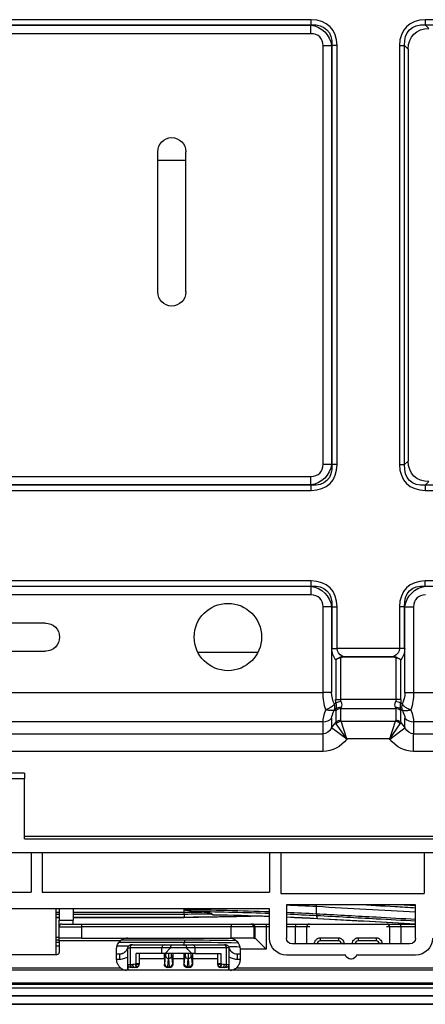
# Model space of a CAD drawing. Units: millimetres. Extents: x 0 to 4075, y 0 to 2906.
# Drawn here: x 1226 to 1299, y 2107 to 2282 of the extents above; entities that cross this region are included whole.
import ezdxf

# ---------------------------------------------------------------- set-up
doc = ezdxf.new("R2010")
doc.units = ezdxf.units.MM
doc.layers.add('LG-Product', color=3, linetype='Continuous')

msp = doc.modelspace()

# ---------------------------------------------------------------- linework, layer by layer
at = {"layer": 'LG-Product', "color": 3, "linetype": 'Continuous'}
for p, q in [((1278.26, 2282.33), (838.57, 2282.33)), ((838.57, 2281.41), (1278.26, 2281.41)), ((838.62, 2281.36), (1278.21, 2281.36)), ((1278.26, 2281.41), (1278.21, 2281.36)), ((1278.21, 2279.83), (1278.21, 2281.36)), ((1278.26, 2281.41), (1278.26, 2282.33)), ((1375.56, 2282.33), (1298.57, 2282.33)), ((1298.57, 2282.33), (1298.57, 2281.41)), ((1299.22, 2280.76), (1298.57, 2281.41)), ((1298.57, 2281.41), (1375.56, 2281.41)), ((1278.21, 2279.83), (838.62, 2279.83)), ((1280.36, 2203.09), (1280.36, 2277.69)), ((1281.89, 2277.69), (1280.36, 2277.69)), ((1281.89, 2277.69), (1281.93, 2277.73)), ((1281.89, 2277.69), (1281.89, 2203.09)), ((1281.93, 2277.73), (1281.93, 2203.05)), ((1282.85, 2277.73), (1281.93, 2277.73)), ((1282.85, 2203.05), (1282.85, 2277.73)), ((1293.98, 2277.73), (1293.98, 2203.05)), ((1293.98, 2277.73), (1294.89, 2277.73)), ((1294.89, 2277.73), (1295.54, 2277.09)), ((1294.89, 2203.05), (1294.89, 2277.73)), ((1295.54, 2277.09), (1295.54, 2203.69)), ((1250.91, 2233.81), (1250.91, 2258.81)), ((1255.91, 2233.81), (1255.91, 2258.81)), ((1255.92, 2257.24), (1250.92, 2257.24)), ((1295.54, 2203.69), (1294.89, 2203.05)), ((1281.89, 2203.09), (1280.36, 2203.09)), ((1281.93, 2203.05), (1281.89, 2203.09)), ((1282.85, 2203.05), (1281.93, 2203.05)), ((1293.98, 2203.05), (1294.89, 2203.05)), ((838.62, 2200.95), (1278.21, 2200.95)), ((1278.21, 2199.42), (1278.21, 2200.95)), ((1278.26, 2199.37), (838.57, 2199.37)), ((838.57, 2198.45), (1278.26, 2198.45)), ((1278.21, 2199.42), (838.62, 2199.42)), ((1278.21, 2199.42), (1278.26, 2199.37)), ((1278.26, 2198.45), (1278.26, 2199.37)), ((1298.57, 2199.37), (1299.22, 2200.02)), ((1375.56, 2199.37), (1298.57, 2199.37)), ((1298.57, 2199.37), (1298.57, 2198.45)), ((1298.57, 2198.45), (1375.56, 2198.45)), ((1278.26, 2182.33), (1144.37, 2182.33)), ((1144.37, 2181.41), (1278.26, 2181.41)), ((1144.42, 2181.36), (1278.21, 2181.36)), ((1278.26, 2181.41), (1278.21, 2181.36)), ((1278.21, 2181.36), (1278.21, 2179.83)), ((1278.26, 2181.41), (1278.26, 2182.33)), ((1375.56, 2182.33), (1298.57, 2182.33)), ((1298.57, 2181.41), (1298.57, 2182.33)), ((1298.62, 2181.36), (1298.57, 2181.41)), ((1298.57, 2181.41), (1375.56, 2181.41)), ((1278.21, 2179.83), (1144.42, 2179.83)), ((1280.36, 2162.42), (1280.36, 2177.69)), ((1281.89, 2177.69), (1280.36, 2177.69)), ((1281.89, 2177.69), (1281.93, 2177.73)), ((1281.89, 2177.69), (1281.89, 2162.42)), ((1281.93, 2177.73), (1281.93, 2170.31)), ((1281.93, 2177.73), (1282.85, 2177.73)), ((1282.85, 2170.31), (1282.85, 2177.73)), ((1293.98, 2177.73), (1293.98, 2170.31)), ((1294.89, 2177.73), (1293.98, 2177.73)), ((1294.89, 2177.73), (1294.94, 2177.69)), ((1294.89, 2170.31), (1294.89, 2177.73)), ((1294.94, 2162.42), (1294.94, 2177.69)), ((1294.94, 2177.69), (1296.47, 2177.69)), ((1296.47, 2177.69), (1296.47, 2162.42)), ((1230.92, 2174.81), (1215.92, 2174.81)), ((1281.93, 2170.31), (1282.85, 2170.31)), ((1293.98, 2170.31), (1282.85, 2170.31)), ((1294.89, 2170.31), (1293.98, 2170.31)), ((1215.92, 2169.81), (1230.92, 2169.81)), ((1258.03, 2169.65), (1268.78, 2169.65)), ((1283.48, 2168.78), (1283.53, 2168.65)), ((1283.53, 2161.18), (1283.53, 2168.65)), ((1283.86, 2168.87), (1292.97, 2168.87)), ((1283.86, 2168.87), (1283.86, 2168.71)), ((1292.97, 2168.71), (1283.86, 2168.71)), ((1292.97, 2168.87), (1292.97, 2168.71)), ((1293.35, 2168.78), (1293.3, 2168.65)), ((1293.3, 2168.65), (1293.3, 2161.18)), ((1282.61, 2168.27), (1282.61, 2161.18)), ((1294.22, 2161.18), (1294.22, 2168.27)), ((1142.27, 2162.42), (1280.36, 2162.42)), ((1281.89, 2162.42), (1280.36, 2162.42)), ((1294.94, 2162.42), (1296.47, 2162.42)), ((1296.47, 2162.42), (1377.66, 2162.42)), ((1282.66, 2160.56), (1282.39, 2160.36)), ((1282.61, 2161.18), (1283.53, 2161.18)), ((1293.3, 2161.18), (1283.53, 2161.18)), ((1294.22, 2161.18), (1293.3, 2161.18)), ((1294.44, 2160.36), (1294.17, 2160.56)), ((1282.39, 2159.33), (1282.66, 2159.52)), ((1282.61, 2159.19), (1282.61, 2157.11)), ((1283.53, 2157.49), (1283.53, 2159.57)), ((1283.53, 2159.57), (1293.3, 2159.57)), ((1293.3, 2159.57), (1293.3, 2157.49)), ((1294.17, 2159.52), (1294.44, 2159.33)), ((1294.22, 2157.11), (1294.22, 2159.19)), ((1280.36, 2157.23), (1142.27, 2157.23)), ((1280.36, 2155.07), (1280.36, 2157.23)), ((1281.89, 2157.87), (1281.89, 2156.15)), ((1281.89, 2156.15), (1282.61, 2157.11)), ((1284.6, 2154.18), (1282.71, 2156.88)), ((1283.57, 2157.31), (1293.26, 2157.31)), ((1284.6, 2154.18), (1283.57, 2157.31)), ((1292.23, 2154.18), (1293.26, 2157.31)), ((1292.23, 2154.18), (1294.12, 2156.88)), ((1294.22, 2157.11), (1294.94, 2156.15)), ((1294.94, 2156.15), (1294.94, 2157.87)), ((1296.47, 2157.23), (1296.47, 2155.07)), ((1377.66, 2157.23), (1296.47, 2157.23)), ((1142.27, 2155.07), (1280.36, 2155.07)), ((1280.36, 2151.94), (1280.36, 2155.07)), ((1284.57, 2154.14), (1281.89, 2156.15)), ((1292.26, 2154.14), (1294.94, 2156.15)), ((1296.47, 2155.07), (1377.66, 2155.07)), ((1296.47, 2151.94), (1296.47, 2155.07)), ((1284.6, 2154.18), (1284.57, 2154.14)), ((1292.23, 2154.18), (1284.6, 2154.18)), ((1292.26, 2154.14), (1292.23, 2154.18)), ((1280.36, 2151.94), (1142.27, 2151.94)), ((1377.66, 2151.94), (1296.47, 2151.94)), ((1227.18, 2148.04), (1207.18, 2148.04)), ((1227.18, 2148.04), (1227.18, 2147.04)), ((1227.18, 2147.04), (1207.18, 2147.04)), ((1227.18, 2136.37), (1227.18, 2147.04)), ((1227.17, 2136.87), (1321.01, 2136.87)), ((1227.18, 2136.37), (1321.01, 2136.37)), ((590.74, 2133.91), (1429.56, 2133.91)), ((1228.34, 2133.87), (1203.34, 2133.87)), ((1228.34, 2133.87), (1228.34, 2126.89)), ((1230.34, 2133.87), (1230.34, 2126.89)), ((1270.84, 2133.87), (1230.34, 2133.87)), ((1270.84, 2133.87), (1270.84, 2126.89)), ((1298.34, 2133.87), (1272.84, 2133.87)), ((1272.84, 2133.87), (1272.84, 2126.62)), ((1298.34, 2133.87), (1298.34, 2126.62)), ((1203.34, 2126.89), (1228.34, 2126.89)), ((1230.34, 2126.89), (1270.84, 2126.89)), ((1272.84, 2126.62), (1298.34, 2126.62)), ((1270.84, 2123.89), (1086.01, 2123.89)), ((1232.84, 2123.27), (1233.34, 2123.27)), ((1235.84, 2123.27), (1255.65, 2123.27)), ((1270.84, 2118.64), (1270.84, 2123.89)), ((1273.84, 2124.62), (1273.84, 2118.66)), ((1296.84, 2124.62), (1273.84, 2124.62)), ((1279.19, 2124.34), (1279.2, 2124.62)), ((1296.84, 2118.66), (1296.84, 2124.62)), ((1233.34, 2122.9), (1232.84, 2122.9)), ((1232.84, 2122.43), (1233.34, 2122.43)), ((1232.84, 2122.34), (1233.34, 2122.34)), ((1233.34, 2121.89), (1235.84, 2121.89)), ((1233.34, 2120.69), (1233.34, 2121.89)), ((1233.84, 2121.19), (1237.34, 2121.19)), ((1255.65, 2122.9), (1235.84, 2122.9)), ((1235.84, 2122.43), (1255.64, 2122.43)), ((1235.84, 2122.34), (1255.64, 2122.34)), ((1235.84, 2121.19), (1235.84, 2121.89)), ((1237.34, 2121.19), (1264.02, 2121.19)), ((1237.34, 2121.19), (1237.34, 2120.69)), ((1264.02, 2121.19), (1264.02, 2120.69)), ((1264.02, 2121.19), (1267.52, 2121.19)), ((1267.52, 2121.19), (1267.74, 2121.19)), ((1267.74, 2121.19), (1270.24, 2121.19)), ((1270.24, 2121.19), (1270.84, 2121.19)), ((1270.24, 2121.19), (1270.24, 2120.69)), ((1273.84, 2121.19), (1275.45, 2121.19)), ((1275.45, 2121.19), (1275.45, 2120.69)), ((1275.45, 2121.19), (1277.94, 2121.19)), ((1277.94, 2121.19), (1278.5, 2121.19)), ((1278.5, 2121.19), (1291.19, 2121.19)), ((1291.19, 2121.19), (1291.74, 2121.19)), ((1291.74, 2121.19), (1294.24, 2121.19)), ((1294.24, 2121.19), (1296.84, 2121.19)), ((1294.24, 2120.69), (1294.24, 2121.19)), ((1233.34, 2118.69), (1233.34, 2120.69)), ((1233.34, 2120.69), (1237.34, 2120.69)), ((1237.34, 2120.69), (1237.34, 2118.69)), ((1264.02, 2120.69), (1237.34, 2120.69)), ((1264.02, 2118.69), (1264.02, 2120.69)), ((1268.02, 2120.69), (1264.02, 2120.69)), ((1268.24, 2120.69), (1268.02, 2120.69)), ((1268.02, 2120.69), (1268.02, 2118.69)), ((1268.24, 2118.68), (1268.24, 2120.69)), ((1270.24, 2120.69), (1268.24, 2120.69)), ((1270.84, 2120.69), (1270.24, 2120.69)), ((1270.24, 2120.69), (1270.24, 2116.69)), ((1275.45, 2120.69), (1273.84, 2120.69)), ((1275.45, 2117.66), (1275.45, 2120.69)), ((1277.44, 2120.69), (1275.45, 2120.69)), ((1277.44, 2120.69), (1277.44, 2117.66)), ((1278, 2120.69), (1277.44, 2120.69)), ((1292.24, 2120.69), (1291.69, 2120.69)), ((1292.24, 2117.66), (1292.24, 2120.69)), ((1294.24, 2120.69), (1292.24, 2120.69)), ((1296.84, 2120.69), (1294.24, 2120.69)), ((1294.24, 2120.69), (1294.24, 2117.66)), ((1233.34, 2118.79), (1232.84, 2118.79)), ((1233.34, 2118.78), (1232.84, 2118.78)), ((1232.84, 2118.38), (1233.34, 2118.38)), ((1233.34, 2117.92), (1232.84, 2117.92)), ((1233.34, 2118.19), (1233.34, 2118.69)), ((1237.34, 2118.69), (1233.34, 2118.69)), ((1244.27, 2118.19), (1233.34, 2118.19)), ((1233.34, 2118.19), (1233.34, 2116.2)), ((1237.34, 2118.69), (1264.02, 2118.69)), ((1255.65, 2117.92), (1244.02, 2117.92)), ((1244.54, 2118.38), (1255.67, 2118.38)), ((1268.02, 2118.69), (1264.02, 2118.69)), ((1268.02, 2118.69), (1268.24, 2118.69)), ((1268.24, 2118.68), (1270.24, 2116.69)), ((1278.84, 2117.69), (1278.84, 2117.66)), ((1278.84, 2117.69), (1279.34, 2117.69)), ((1279.34, 2117.69), (1279.34, 2117.66)), ((1283.09, 2118.69), (1279.84, 2118.69)), ((1279.84, 2118.69), (1279.84, 2118.19)), ((1283.09, 2118.19), (1279.84, 2118.19)), ((1283.09, 2118.69), (1283.09, 2118.19)), ((1283.59, 2117.66), (1283.59, 2117.69)), ((1284.09, 2117.69), (1283.59, 2117.69)), ((1284.09, 2117.66), (1284.09, 2117.69)), ((1285.59, 2117.69), (1285.59, 2117.66)), ((1285.59, 2117.69), (1286.09, 2117.69)), ((1286.09, 2117.69), (1286.09, 2117.66)), ((1289.84, 2118.69), (1286.59, 2118.69)), ((1286.59, 2118.69), (1286.59, 2118.19)), ((1289.84, 2118.19), (1286.59, 2118.19)), ((1289.84, 2118.69), (1289.84, 2118.19)), ((1290.34, 2117.66), (1290.34, 2117.69)), ((1290.84, 2117.69), (1290.34, 2117.69)), ((1290.84, 2117.66), (1290.84, 2117.69)), ((1232.84, 2117.28), (1233.34, 2117.28)), ((1243.59, 2114.9), (1243.59, 2116.69)), ((1243.68, 2117.28), (1245.72, 2117.28)), ((1245.59, 2112.94), (1245.59, 2116.96)), ((1245.59, 2116.96), (1246, 2116.96)), ((1251.66, 2116.96), (1246, 2116.96)), ((1246, 2116.96), (1246, 2113.96)), ((1246.4, 2117.46), (1246.09, 2117.46)), ((1246.4, 2117.46), (1252.06, 2117.46)), ((1247.05, 2114.14), (1247.05, 2115.96)), ((1251.66, 2115.96), (1247.05, 2115.96)), ((1247.59, 2115.96), (1247.59, 2114.14)), ((1251.66, 2115.96), (1251.66, 2116.96)), ((1253.21, 2116.96), (1251.66, 2116.96)), ((1252.22, 2115.96), (1251.66, 2115.96)), ((1252.06, 2117.46), (1253.22, 2117.46)), ((1252.22, 2115.96), (1253.21, 2116.95)), ((1252.82, 2115.96), (1252.22, 2115.96)), ((1256.32, 2115.96), (1252.86, 2115.96)), ((1255.98, 2116.95), (1253.21, 2116.95)), ((1253.22, 2117.46), (1255.97, 2117.46)), ((1255.97, 2117.46), (1257.13, 2117.46)), ((1257.53, 2116.96), (1255.97, 2116.96)), ((1255.98, 2116.95), (1256.97, 2115.96)), ((1256.97, 2115.96), (1256.36, 2115.96)), ((1257.53, 2115.96), (1256.97, 2115.96)), ((1257.13, 2117.46), (1262.79, 2117.46)), ((1263.19, 2116.96), (1257.53, 2116.96)), ((1257.53, 2116.96), (1257.53, 2115.96)), ((1257.53, 2115.96), (1262.13, 2115.96)), ((1261.59, 2114.14), (1261.59, 2115.96)), ((1262.13, 2115.96), (1262.13, 2114.14)), ((1263.09, 2117.46), (1262.79, 2117.46)), ((1263.19, 2113.96), (1263.19, 2116.96)), ((1263.59, 2116.96), (1263.19, 2116.96)), ((1263.59, 2116.96), (1263.59, 2112.94)), ((1265.59, 2116.69), (1265.59, 2114.9)), ((1270.24, 2116.69), (1265.59, 2116.69)), ((1295.84, 2117.66), (1274.84, 2117.66)), ((1232.84, 2115.7), (1223.84, 2115.7)), ((1243.59, 2115.88), (1244.14, 2115.88)), ((1243.59, 2115.86), (1244.14, 2115.86)), ((1244.14, 2114.88), (1243.6, 2114.88)), ((1244.14, 2114.88), (1244.14, 2115.86)), ((1252.09, 2114.96), (1247.59, 2114.96)), ((1252.09, 2114.96), (1252.09, 2113.96)), ((1252.15, 2114.04), (1252.3, 2115.55)), ((1252.8, 2115.06), (1252.65, 2113.56)), ((1252.89, 2115.06), (1252.8, 2115.06)), ((1253.03, 2113.56), (1252.89, 2115.06)), ((1253.39, 2115.55), (1253.53, 2114.04)), ((1253.59, 2114.96), (1253.59, 2113.96)), ((1255.59, 2114.96), (1253.59, 2114.96)), ((1255.59, 2114.96), (1255.59, 2113.96)), ((1255.65, 2114.04), (1255.8, 2115.55)), ((1256.3, 2115.06), (1256.15, 2113.56)), ((1256.39, 2115.06), (1256.3, 2115.06)), ((1256.53, 2113.56), (1256.39, 2115.06)), ((1256.89, 2115.55), (1257.03, 2114.04)), ((1257.09, 2114.96), (1257.09, 2113.96)), ((1261.59, 2114.96), (1257.09, 2114.96)), ((1265.04, 2115.88), (1265.59, 2115.88)), ((1265.05, 2115.86), (1265.59, 2115.86)), ((1265.05, 2115.86), (1265.05, 2114.88)), ((1265.59, 2114.88), (1265.05, 2114.88)), ((1284.34, 2115.64), (1273.84, 2115.64)), ((1285.3, 2114.94), (1285.39, 2114.94)), ((1296.84, 2115.64), (1286.34, 2115.64)), ((1544.84, 2112.94), (596.84, 2112.94)), ((1185.32, 2113.4), (1244.27, 2113.4)), ((1245.59, 2113.96), (1245.59, 2112.94)), ((1245.59, 2113.96), (1246, 2113.96)), ((1246, 2113.96), (1246.39, 2113.96)), ((1246.4, 2113.46), (1246.09, 2113.46)), ((1246.79, 2113.46), (1246.4, 2113.46)), ((1247.09, 2113.46), (1246.79, 2113.46)), ((1246.88, 2114.04), (1247.05, 2114.1)), ((1247.05, 2114.14), (1247.59, 2114.14)), ((1247.09, 2113.46), (1247.09, 2113.5)), ((1247.59, 2114.14), (1247.59, 2114.04)), ((1247.59, 2114.04), (1247.59, 2113.96)), ((1252.09, 2113.96), (1252.14, 2113.96)), ((1252.64, 2113.46), (1252.59, 2113.46)), ((1253.05, 2113.46), (1252.64, 2113.46)), ((1252.65, 2113.56), (1253.03, 2113.56)), ((1253.09, 2113.46), (1253.05, 2113.46)), ((1253.55, 2113.96), (1253.59, 2113.96)), ((1255.59, 2113.96), (1255.64, 2113.96)), ((1256.14, 2113.46), (1256.09, 2113.46)), ((1256.55, 2113.46), (1256.14, 2113.46)), ((1256.15, 2113.56), (1256.53, 2113.56)), ((1256.59, 2113.46), (1256.55, 2113.46)), ((1257.05, 2113.96), (1257.09, 2113.96)), ((1261.59, 2114.04), (1261.59, 2114.14)), ((1261.59, 2114.14), (1262.13, 2114.14)), ((1261.59, 2113.96), (1261.59, 2114.04)), ((1262.09, 2113.5), (1262.09, 2113.46)), ((1262.4, 2113.46), (1262.09, 2113.46)), ((1262.14, 2114.1), (1262.31, 2114.04)), ((1262.79, 2113.46), (1262.4, 2113.46)), ((1262.79, 2113.96), (1263.19, 2113.96)), ((1263.09, 2113.46), (1262.79, 2113.46)), ((1263.19, 2113.96), (1263.59, 2113.96)), ((1263.59, 2112.94), (1263.59, 2113.96)), ((1264.92, 2113.4), (1314.59, 2113.4)), ((596.84, 2110.72), (1544.84, 2110.72)), ((618.84, 2109.84), (1513.34, 2109.84)), ((1513.34, 2110.43), (628.34, 2110.43)), ((1513.34, 2108.42), (618.84, 2108.42)), ((636.24, 2108.39), (1505.45, 2108.39)), ((1505.46, 2106.88), (636.23, 2106.88)), ((636.24, 2106.99), (1505.45, 2106.99)), ((636.74, 2106.88), (1504.95, 2106.88))]:
    msp.add_line(p, q, dxfattribs=at)
msp.add_circle((1263.41, 2172.33), 6, dxfattribs=at)
at = {"layer": 'LG-Product', "color": 3, "linetype": 'Continuous', "extrusion": (0, 0, -1)}
for centre, radius, start, end in [((-1253.41, 2258.81), 2.5, 0, 180), ((-1253.41, 2233.81), 2.5, 180, 0), ((-1230.92, 2172.31), 2.5, 90, 270), ((-1245.59, 2116.69), 2, 0, 48.5904), ((-1263.59, 2116.69), 2, 90, 180), ((-1273.84, 2118.64), 3, 270, 0), ((-1274.84, 2118.66), 1, 270, 0), ((-1279.84, 2117.69), 1, 0, 49.3912), ((-1283.09, 2117.69), 1, 130.6088, 180), ((-1286.59, 2117.69), 1, 0, 49.3912), ((-1289.84, 2117.69), 1, 130.6088, 180), ((-1295.84, 2118.66), 1, 180, 270), ((-1296.84, 2118.64), 3, 180, 270), ((-1246.09, 2116.96), 0.5, 0, 90), ((-1263.09, 2116.96), 0.5, 90, 180), ((-1285.3, 2115.94), 1, 270, 342.5424), ((-1285.39, 2115.94), 1, 197.4576, 270)]:
    msp.add_arc(centre, radius, start, end, dxfattribs=at)
at = {"layer": 'LG-Product', "color": 3, "linetype": 'Continuous'}
for centre, start, end in [((1233.84, 2120.69), 90, 180), ((1279.84, 2117.69), 90, 180), ((1283.09, 2117.69), 0, 90), ((1286.59, 2117.69), 90, 180), ((1289.84, 2117.69), 0, 90), ((1247.09, 2113.96), 270, 0), ((1262.09, 2113.96), 180, 270)]:
    msp.add_arc(centre, 0.5, start, end, dxfattribs=at)
at = {"layer": 'LG-Product', "color": 3, "linetype": 'Continuous', "extrusion": (0, 0, -1)}
for centre, major_axis, ratio, start_param, end_param in [((1276.7, 2276.18), (-3.98, -3.98), 0.851982, 2.569164, 3.714021), ((1275.02, 2274.5), (-6.04, -6.04), 0.562212, 2.569164, 3.714021), ((1301.81, 2274.5), (6.04, -6.04), 0.562212, 2.569164, 3.714021), ((1301.81, 2274.5), (-5.27, 5.27), 0.6444, 5.710757, 6.855614), ((1301.81, 2206.28), (-5.27, -5.27), 0.6444, 5.710757, 6.855614), ((1276.7, 2204.61), (3.98, -3.98), 0.851982, 5.710757, 6.855614), ((1275.02, 2206.28), (6.04, -6.04), 0.562212, 5.710757, 6.855614), ((1301.81, 2206.28), (-6.04, -6.04), 0.562212, 5.710757, 6.855614), ((1276.7, 2176.18), (-3.98, -3.98), 0.851982, 2.569164, 3.714021), ((1275.02, 2174.5), (-6.04, -6.04), 0.562212, 2.569164, 3.714021), ((1301.81, 2174.5), (6.04, -6.04), 0.562212, 2.569164, 3.714021), ((1300.13, 2176.18), (3.98, -3.98), 0.851982, 2.569164, 3.714021), ((1284.45, 2170.31), (0, -3), 0.8391, 0.823212, 1.570796), ((1285.37, 2170.31), (2.52, 0), 0.715052, 2.214297, 3.141593), ((1291.46, 2170.31), (2.52, 0), 0.715052, 0, 0.927295), ((1292.38, 2170.31), (0, -3), 0.8391, 4.712389, 5.459973), ((1283.54, 2162.42), (0, -5.8), 0.549755, 1.017222, 1.570796), ((1285.08, 2162.42), (0, -3.8), 0.8391, 0.999435, 1.570796), ((1291.75, 2162.42), (0, -3.8), 0.8391, 4.712389, 5.28375), ((1293.29, 2162.42), (0, -5.8), 0.549755, 4.712389, 5.265963), ((1285.12, 2161.18), (0, -3), 0.8391, 1.361942, 1.570796), ((1282.13, 2161.18), (0.37, -1.95), 0.220605, 5.078588, 5.768028), ((1286.04, 2161.18), (2.52, 0), 0.715052, 2.932739, 3.141593), ((1282.13, 2161.18), (1.25, -1.67), 0.545472, 5.309346, 5.998786), ((1294.7, 2161.18), (-1.25, -1.67), 0.545472, 0.284399, 0.973839), ((1290.79, 2161.18), (2.52, 0), 0.715052, 0, 0.208854), ((1294.7, 2161.18), (-0.37, -1.95), 0.220605, 0.515157, 1.204598), ((1291.71, 2161.18), (0, -3), 0.8391, 4.712389, 4.921243), ((1283.54, 2162.42), (-2.98, -5.77), 0.196054, 0.362707, 0.916281), ((1285.08, 2161.27), (-3.07, -3.73), 0.232069, 0.275127, 0.846489), ((1285.12, 2161.87), (-2.42, -2.95), 0.232069, 0.275127, 0.483981), ((1286.04, 2161.18), (-2.49, -1.71), 0.222024, 0.151676, 0.36053), ((1290.79, 2161.18), (2.49, -1.71), 0.222024, 5.922655, 6.131509), ((1291.71, 2161.87), (2.42, -2.95), 0.232069, 5.799204, 6.008058), ((1291.75, 2161.27), (3.07, -3.73), 0.232069, 5.436697, 6.008058), ((1293.29, 2162.42), (2.98, -5.77), 0.196054, 5.366904, 5.920479), ((1286.53, 2156.75), (3.93, -0.5), 0.320905, 2.858267, 3.030337), ((1286.53, 2157.82), (-3, -0.38), 0.361798, 6.157015, 6.329085), ((1290.3, 2157.82), (3, -0.38), 0.361798, 6.237285, 6.409356), ((1290.3, 2156.75), (-3.93, -0.5), 0.320905, 3.252848, 3.424918), ((1280.36, 2158.09), (0, -3.02), 0.662539, 5.410521, 6.283185), ((1296.47, 2158.09), (0, -3.02), 0.662539, 0, 0.872665), ((1280.36, 2158.09), (0, 6.15), 0.894427, 2.268928, 3.141593), ((1296.47, 2158.09), (0, -6.15), 0.894427, 0, 0.872665), ((1268.24, 2116.69), (0, -2), 0.052408, 3.141593, 3.193953), ((1252.12, 2114.96), (0, -1), 0.026186, 1.570796, 3.141593), ((1252.29, 2116.99), (0, -1.5), 0.026186, 5.475313, 6.022583), ((1252.79, 2116.99), (0, -2), 0.019639, 5.257226, 6.022583), ((1252.9, 2116.99), (0, -2), 0.019639, 0.260602, 1.02596), ((1253.4, 2116.99), (0, -1.5), 0.026186, 0.260602, 0.807873), ((1253.57, 2114.96), (0, -1), 0.026186, 3.141593, 4.712389), ((1255.62, 2114.96), (0, -1), 0.026186, 1.570796, 3.141593), ((1255.79, 2116.99), (0, -1.5), 0.026186, 5.475313, 6.022583), ((1256.29, 2116.99), (0, -2), 0.019639, 5.257226, 6.022583), ((1256.4, 2116.99), (0, -2), 0.019639, 0.260602, 1.02596), ((1256.9, 2116.99), (0, -1.5), 0.026186, 0.260602, 0.807873), ((1257.07, 2114.96), (0, -1), 0.026186, 3.141593, 4.712389), ((1246.39, 2116.46), (0, -2.5), 0.753554, 6.022583, 6.283185), ((1246.79, 2116.46), (0, -3), 0.627962, 6.122081, 6.283185), ((1246.85, 2114.07), (-0.147, -0.193), 0.706248, 3.890116, 4.04581), ((1247.09, 2113.98), (0.017, -0.524), 0.074646, 0.932801, 1.816705), ((1247.09, 2113.98), (-0.397, -0.419), 0.724292, 3.949733, 4.833637), ((1247.09, 2114.07), (-0.373, -0.383), 0.867605, 3.869379, 4.025073), ((1252.59, 2113.96), (-0.5, 0), 0.999657, 4.712389, 6.283185), ((1252.14, 2116.46), (0, -2.5), 0.026186, 6.022583, 6.283185), ((1252.64, 2116.46), (0, -3), 0.021822, 6.022583, 6.283185), ((1253.05, 2116.46), (0, -3), 0.021822, 0, 0.260602), ((1253.09, 2113.96), (0.5, 0), 0.999657, 0, 1.570796), ((1253.55, 2116.46), (0, -2.5), 0.026186, 0, 0.260602), ((1256.09, 2113.96), (0.5, 0), 0.999657, 1.570796, 3.141593), ((1255.64, 2116.46), (0, -2.5), 0.026186, 6.022583, 6.283185), ((1256.14, 2116.46), (0, -3), 0.021822, 6.022583, 6.283185), ((1256.55, 2116.46), (0, -3), 0.021822, 0, 0.260602), ((1256.59, 2113.96), (-0.5, 0), 0.999657, 3.141593, 4.712389), ((1257.05, 2116.46), (0, -2.5), 0.026186, 0, 0.260602), ((1262.09, 2114.07), (0.373, -0.383), 0.867605, 2.258113, 2.413806), ((1262.09, 2113.98), (0.397, -0.419), 0.724292, 1.449548, 2.333453), ((1262.4, 2116.46), (0, -3), 0.627962, 0, 0.161104), ((1262.09, 2113.98), (-0.017, -0.524), 0.074646, 4.46648, 5.350385), ((1262.33, 2114.07), (0.147, -0.193), 0.706248, 2.237376, 2.393069), ((1262.79, 2116.46), (0, -2.5), 0.753554, 0, 0.260602)]:
    msp.add_ellipse(centre, major_axis=major_axis, ratio=ratio, start_param=start_param, end_param=end_param, dxfattribs=at)
at = {"layer": 'LG-Product', "color": 3, "linetype": 'Continuous'}
for centre, major_axis, ratio, start_param, end_param in [((1275.02, 2274.5), (6.58, 6.58), 0.6444, 5.710757, 6.855614), ((1301.81, 2274.5), (-6.58, 6.58), 0.6444, 5.710757, 6.855614), ((1276.7, 2276.18), (3.07, 3.07), 0.6444, 5.710757, 6.855614), ((1276.7, 2204.61), (3.07, -3.07), 0.6444, 5.710757, 6.855614), ((1275.02, 2206.28), (6.58, -6.58), 0.6444, 5.710757, 6.855614), ((1301.81, 2206.28), (-6.58, -6.58), 0.6444, 5.710757, 6.855614), ((1275.02, 2174.5), (6.58, 6.58), 0.6444, 5.710757, 6.855614), ((1301.81, 2174.5), (-6.58, 6.58), 0.6444, 5.710757, 6.855614), ((1276.7, 2176.18), (3.07, 3.07), 0.6444, 5.710757, 6.855614), ((1300.13, 2176.18), (-3.07, 3.07), 0.6444, 5.710757, 6.855614), ((1281.01, 2160.36), (-1.07, 1.45), 0.692368, 3.551365, 4.240805), ((1283.58, 2160.56), (1.18, 0.21), 0.204271, 1.534484, 2.425247), ((1283.58, 2158.83), (1.16, -0.32), 0.770689, 1.782802, 2.673565), ((1293.25, 2160.56), (-1.18, 0.21), 0.204271, 3.857939, 4.748701), ((1293.25, 2158.83), (-1.16, -0.32), 0.770689, 3.60962, 4.500383), ((1295.81, 2160.36), (-1.07, -1.45), 0.692368, 5.183973, 5.873413), ((1283.53, 2158.5), (1.2, 0), 0.894427, 1.570796, 2.443461), ((1293.3, 2158.5), (-1.2, 0), 0.894427, 3.839724, 4.712389), ((1280.36, 2159.02), (2, 0), 0.894427, 4.712389, 5.585054), ((1283.53, 2156.42), (1.2, 0), 0.894427, 1.570796, 2.443461), ((1283.57, 2156.24), (-1.07, -0.54), 0.872889, 4.301016, 5.123762), ((1293.26, 2156.24), (-1.07, 0.54), 0.872889, 4.301016, 5.123762), ((1293.3, 2156.42), (1.2, 0), 0.894427, 0.698132, 1.570796), ((1296.47, 2159.02), (-2, 0), 0.894427, 0.698132, 1.570796), ((1267.52, 2120.69), (0, 0.5), 0.99863, 4.712389, 6.283185), ((1267.74, 2120.69), (0, 0.5), 0.99863, 4.712389, 6.283185), ((1277.94, 2120.69), (0, 0.5), 0.99863, 0, 1.570796), ((1291.74, 2120.69), (0, -0.5), 0.99863, 1.570796, 3.141593), ((1278.34, 2117.69), (-0.5, 0), 0.951057, 3.084897, 3.141593), ((1284.59, 2117.69), (-0.5, 0), 0.951057, 0, 0.056696), ((1285.09, 2117.69), (-0.5, 0), 0.951057, 3.084897, 3.141593), ((1291.34, 2117.69), (-0.5, 0), 0.951057, 0, 0.056696), ((1246.4, 2116.96), (0, 0.5), 0.798636, 0, 1.570796), ((1252.06, 2116.96), (0, 0.5), 0.798636, 0, 1.570796), ((1257.13, 2116.96), (0, 0.5), 0.798636, 4.712389, 6.283185), ((1262.79, 2116.96), (0, -0.5), 0.798636, 1.570796, 3.141593), ((1252.8, 2115.55), (-0.498, 0.049), 0.965926, 0.101313, 1.665365), ((1252.89, 2115.55), (-0.498, -0.049), 0.965926, 1.476228, 3.040279), ((1256.3, 2115.55), (-0.498, 0.049), 0.965926, 0.101313, 1.665365), ((1256.39, 2115.55), (-0.498, -0.049), 0.965926, 1.476228, 3.040279), ((1246.4, 2113.96), (0, 0.5), 0.798636, 1.570796, 3.141593), ((1246.79, 2113.96), (0, 0.5), 0.798636, 1.570796, 3.141593), ((1247.28, 2114.04), (0.167, -0.471), 0.781118, 4.442702, 5.326607), ((1247.29, 2114.1), (-0.297, 0.043), 0.185773, 0.65919, 3.100919), ((1247.19, 2113.89), (-0.242, 0.178), 0.857869, 1.689354, 2.694526), ((1247.18, 2113.87), (0.236, -0.185), 0.882099, 4.95695, 5.761444), ((1247.09, 2114.04), (0.5, 0), 0.966235, 5.137075, 6.283185), ((1252.64, 2113.96), (0, 0.5), 0.999657, 1.570796, 3.141593), ((1252.65, 2114.04), (-0.498, 0.049), 0.965926, 0.101313, 1.665365), ((1253.03, 2114.04), (-0.498, -0.049), 0.965926, 1.476228, 3.040279), ((1253.05, 2113.96), (0, -0.5), 0.999657, 0, 1.570796), ((1256.14, 2113.96), (0, 0.5), 0.999657, 1.570796, 3.141593), ((1256.15, 2114.04), (-0.498, 0.049), 0.965926, 0.101313, 1.665365), ((1256.53, 2114.04), (-0.498, -0.049), 0.965926, 1.476228, 3.040279), ((1256.55, 2113.96), (0, -0.5), 0.999657, 0, 1.570796), ((1262.09, 2114.04), (-0.5, 0), 0.966235, 0, 1.146111), ((1261.9, 2114.1), (0.297, 0.043), 0.185773, 3.182266, 5.623995), ((1261.99, 2113.89), (0.242, 0.178), 0.857869, 3.588659, 4.593831), ((1262.01, 2113.87), (-0.236, -0.185), 0.882099, 0.521741, 1.326236), ((1261.91, 2114.04), (0.167, 0.471), 0.781118, 4.098171, 4.982076), ((1262.4, 2113.96), (0, -0.5), 0.798636, 0, 1.570796), ((1262.79, 2113.96), (0, -0.5), 0.798636, 0, 1.570796)]:
    msp.add_ellipse(centre, major_axis=major_axis, ratio=ratio, start_param=start_param, end_param=end_param, dxfattribs=at)
for points, knots in [([(1282.61, 2168.27), (1282.61, 2168.27), (1282.61, 2168.27), (1282.62, 2168.28), (1282.63, 2168.29), (1282.67, 2168.32), (1282.69, 2168.34), (1282.82, 2168.44), (1282.95, 2168.51), (1283.2, 2168.66), (1283.34, 2168.73), (1283.48, 2168.78)], [0, 0, 0, 0, 0.006942, 0.006942, 0.056623, 0.056623, 0.169025, 0.169025, 0.594141, 0.594141, 1, 1, 1, 1]), ([(1283.53, 2168.65), (1283.38, 2168.61), (1283.24, 2168.56), (1282.97, 2168.46), (1282.85, 2168.4), (1282.71, 2168.33), (1282.68, 2168.31), (1282.64, 2168.29), (1282.63, 2168.28), (1282.62, 2168.27), (1282.61, 2168.27), (1282.61, 2168.27), (1282.61, 2168.27), (1282.61, 2168.27)], [0, 0, 0, 0, 0.406592, 0.406592, 0.809069, 0.809069, 0.933219, 0.933219, 0.976922, 0.976922, 0.993075, 0.993075, 1, 1, 1, 1]), ([(1294.22, 2168.27), (1294.22, 2168.27), (1294.22, 2168.27), (1294.21, 2168.27), (1294.21, 2168.27), (1294.2, 2168.28), (1294.19, 2168.29), (1294.15, 2168.31), (1294.12, 2168.33), (1293.98, 2168.4), (1293.85, 2168.46), (1293.59, 2168.56), (1293.45, 2168.61), (1293.3, 2168.65)], [0, 0, 0, 0, 0.006925, 0.006925, 0.023078, 0.023078, 0.066781, 0.066781, 0.190931, 0.190931, 0.593408, 0.593408, 1, 1, 1, 1]), ([(1293.35, 2168.78), (1293.49, 2168.73), (1293.63, 2168.66), (1293.88, 2168.51), (1294, 2168.44), (1294.13, 2168.34), (1294.16, 2168.32), (1294.2, 2168.29), (1294.21, 2168.28), (1294.22, 2168.27), (1294.22, 2168.27), (1294.22, 2168.27)], [0, 0, 0, 0, 0.405859, 0.405859, 0.830975, 0.830975, 0.943377, 0.943377, 0.993058, 0.993058, 1, 1, 1, 1]), ([(1282.39, 2160.36), (1282.31, 2160.26), (1282.21, 2160.16), (1281.94, 2159.92), (1281.74, 2159.78), (1281.34, 2159.56), (1281.15, 2159.48), (1280.92, 2159.4), (1280.89, 2159.39), (1280.85, 2159.37), (1280.85, 2159.37), (1280.84, 2159.37), (1280.83, 2159.37), (1280.83, 2159.37)], [0, 0, 0, 0, 0.24625, 0.24625, 0.619682, 0.619682, 0.936017, 0.936017, 0.984575, 0.984575, 0.995102, 0.995102, 1, 1, 1, 1]), ([(1294.44, 2160.36), (1294.52, 2160.26), (1294.62, 2160.16), (1294.89, 2159.92), (1295.09, 2159.78), (1295.49, 2159.56), (1295.68, 2159.48), (1295.91, 2159.4), (1295.94, 2159.39), (1295.98, 2159.37), (1295.98, 2159.37), (1295.99, 2159.37), (1295.99, 2159.37), (1296, 2159.37)], [0, 0, 0, 0, 0.24625, 0.24625, 0.619682, 0.619682, 0.936017, 0.936017, 0.984575, 0.984575, 0.995102, 0.995102, 1, 1, 1, 1]), ([(1282.39, 2159.33), (1282.31, 2159.28), (1282.21, 2159.25), (1281.94, 2159.2), (1281.74, 2159.2), (1281.34, 2159.24), (1281.15, 2159.28), (1280.92, 2159.34), (1280.89, 2159.35), (1280.85, 2159.36), (1280.85, 2159.36), (1280.84, 2159.36), (1280.83, 2159.37), (1280.83, 2159.37)], [0, 0, 0, 0, 0.24625, 0.24625, 0.619682, 0.619682, 0.936017, 0.936017, 0.984575, 0.984575, 0.995102, 0.995102, 1, 1, 1, 1]), ([(1294.44, 2159.33), (1294.52, 2159.28), (1294.62, 2159.25), (1294.89, 2159.2), (1295.09, 2159.2), (1295.49, 2159.24), (1295.68, 2159.28), (1295.91, 2159.34), (1295.94, 2159.35), (1295.98, 2159.36), (1295.98, 2159.36), (1295.99, 2159.36), (1295.99, 2159.37), (1296, 2159.37)], [0, 0, 0, 0, 0.24625, 0.24625, 0.619682, 0.619682, 0.936017, 0.936017, 0.984575, 0.984575, 0.995102, 0.995102, 1, 1, 1, 1]), ([(1232.84, 2115.7), (1232.84, 2115.62), (1232.84, 2115.7), (1232.84, 2118.15), (1232.84, 2120.35), (1232.84, 2123.55), (1232.84, 2123.71), (1232.84, 2123.86)], [0, 0, 0, 0, 0.487835, 0.487835, 0.975669, 0.975669, 1, 1, 1, 1]), ([(1233.34, 2123.83), (1233.34, 2123.52), (1233.34, 2123.25), (1233.34, 2122.1), (1233.34, 2121.88), (1233.34, 2121.88)], [0, 0, 0, 0, 0.198692, 0.198692, 1, 1, 1, 1]), ([(1235.84, 2123.87), (1235.84, 2123.55), (1235.84, 2123.27), (1235.84, 2122.1), (1235.84, 2121.88), (1235.84, 2121.88)], [0, 0, 0, 0, 0.20513, 0.20513, 1, 1, 1, 1]), ([(1257.85, 2123.37), (1257.52, 2123.4), (1257.19, 2123.43), (1256.72, 2123.49), (1256.58, 2123.51), (1256.36, 2123.54), (1256.27, 2123.56), (1256.12, 2123.58), (1256.05, 2123.6), (1255.95, 2123.62), (1255.91, 2123.63), (1255.84, 2123.65), (1255.82, 2123.66), (1255.77, 2123.67), (1255.75, 2123.68), (1255.72, 2123.69), (1255.71, 2123.7), (1255.69, 2123.71), (1255.68, 2123.72), (1255.66, 2123.73), (1255.66, 2123.74), (1255.65, 2123.75), (1255.65, 2123.75), (1255.65, 2123.76), (1255.65, 2123.76), (1255.65, 2123.76)], [0, 0, 0, 0, 0.44155, 0.44155, 0.623397, 0.623397, 0.745556, 0.745556, 0.827754, 0.827754, 0.88322, 0.88322, 0.920819, 0.920819, 0.946489, 0.946489, 0.964211, 0.964211, 0.982892, 0.982892, 0.990331, 0.990331, 0.99653, 0.99653, 1, 1, 1, 1]), ([(1260.62, 2122.96), (1260.62, 2122.96), (1260.62, 2122.97), (1260.61, 2122.98), (1260.61, 2122.98), (1260.59, 2122.99), (1260.58, 2123), (1260.51, 2123.03), (1260.45, 2123.05), (1260.14, 2123.12), (1259.89, 2123.16), (1259.32, 2123.23), (1259, 2123.27), (1258.68, 2123.3)], [0, 0, 0, 0, 0.009955, 0.009955, 0.023147, 0.023147, 0.048884, 0.048884, 0.144793, 0.144793, 0.525974, 0.525974, 1, 1, 1, 1]), ([(1279.22, 2123.02), (1279.22, 2123.02), (1279.22, 2123.02), (1279.4, 2123.01), (1279.59, 2123), (1283.13, 2122.81), (1286.47, 2122.63), (1292.16, 2122.31), (1294.5, 2122.18), (1296.85, 2122.05)], [0, 0, 0, 0, 0.000003, 0.000003, 0.031737, 0.031737, 0.600509, 0.600509, 1, 1, 1, 1]), ([(1296.85, 2124.04), (1295.61, 2124.11), (1294.37, 2124.18), (1290.89, 2124.38), (1288.64, 2124.5), (1286.4, 2124.63)], [0, 0, 0, 0, 0.356005, 0.356005, 1, 1, 1, 1]), ([(1262.24, 2122.76), (1261.91, 2122.75), (1261.57, 2122.75), (1261.17, 2122.77), (1261.1, 2122.77), (1260.98, 2122.78), (1260.93, 2122.78), (1260.85, 2122.79), (1260.82, 2122.79), (1260.77, 2122.8), (1260.74, 2122.81), (1260.7, 2122.82), (1260.68, 2122.82), (1260.65, 2122.83), (1260.65, 2122.83), (1260.63, 2122.84), (1260.63, 2122.85), (1260.62, 2122.86), (1260.62, 2122.86), (1260.62, 2122.86)], [0, 0, 0, 0, 0.593537, 0.593537, 0.722278, 0.722278, 0.809817, 0.809817, 0.869718, 0.869718, 0.911108, 0.911108, 0.952359, 0.952359, 0.969986, 0.969986, 0.987938, 0.987938, 1, 1, 1, 1]), ([(1296.85, 2121.69), (1294.51, 2121.82), (1292.17, 2121.95), (1286.31, 2122.27), (1282.78, 2122.47), (1279.25, 2122.66)], [0, 0, 0, 0, 0.398857, 0.398857, 1, 1, 1, 1]), ([(1279.36, 2122.19), (1282.47, 2122.02), (1285.59, 2121.85), (1291.42, 2121.53), (1294.13, 2121.38), (1296.84, 2121.23)], [0, 0, 0, 0, 0.533729, 0.533729, 1, 1, 1, 1]), ([(1245.59, 2118.69), (1245.59, 2118.69), (1245.59, 2118.69), (1245.42, 2118.69), (1245.26, 2118.66), (1244.93, 2118.58), (1244.75, 2118.51), (1244.47, 2118.35), (1244.37, 2118.27), (1244.27, 2118.19)], [0, 0, 0, 0, 0.005811, 0.005811, 0.356555, 0.356555, 0.748667, 0.748667, 1, 1, 1, 1]), ([(1279.84, 2118.69), (1279.76, 2118.69), (1279.67, 2118.67), (1279.52, 2118.64), (1279.46, 2118.61), (1279.39, 2118.58), (1279.38, 2118.57), (1279.32, 2118.54), (1279.28, 2118.51), (1279.22, 2118.47), (1279.21, 2118.46), (1279.19, 2118.44)], [0, 0, 0, 0, 0.282027, 0.282027, 0.508809, 0.508809, 0.583305, 0.583305, 0.815114, 0.815114, 1, 1, 1, 1]), ([(1283.74, 2118.44), (1283.73, 2118.46), (1283.7, 2118.48), (1283.63, 2118.53), (1283.59, 2118.56), (1283.49, 2118.61), (1283.43, 2118.63), (1283.3, 2118.67), (1283.23, 2118.68), (1283.13, 2118.69), (1283.11, 2118.69), (1283.09, 2118.69)], [0, 0, 0, 0, 0.25452, 0.25452, 0.477995, 0.477995, 0.692269, 0.692269, 0.93696, 0.93696, 1, 1, 1, 1]), ([(1286.59, 2118.69), (1286.51, 2118.69), (1286.42, 2118.67), (1286.27, 2118.64), (1286.21, 2118.61), (1286.14, 2118.58), (1286.13, 2118.57), (1286.07, 2118.54), (1286.03, 2118.51), (1285.97, 2118.47), (1285.96, 2118.46), (1285.94, 2118.44)], [0, 0, 0, 0, 0.282027, 0.282027, 0.508809, 0.508809, 0.583305, 0.583305, 0.815114, 0.815114, 1, 1, 1, 1]), ([(1290.49, 2118.44), (1290.48, 2118.46), (1290.45, 2118.48), (1290.38, 2118.53), (1290.34, 2118.56), (1290.24, 2118.61), (1290.18, 2118.63), (1290.05, 2118.67), (1289.98, 2118.68), (1289.88, 2118.69), (1289.86, 2118.69), (1289.84, 2118.69)], [0, 0, 0, 0, 0.25452, 0.25452, 0.477995, 0.477995, 0.692269, 0.692269, 0.93696, 0.93696, 1, 1, 1, 1]), ([(1233.34, 2116.2), (1233.34, 2116.14), (1233.33, 2116.08), (1233.3, 2115.98), (1233.27, 2115.93), (1233.2, 2115.84), (1233.16, 2115.8), (1233.06, 2115.74), (1233.01, 2115.72), (1232.92, 2115.7), (1232.88, 2115.7), (1232.84, 2115.7)], [0, 0, 0, 0, 0.214944, 0.214944, 0.429887, 0.429887, 0.64483, 0.64483, 0.85977, 0.85977, 1, 1, 1, 1]), ([(1244.14, 2115.86), (1244.31, 2115.86), (1244.48, 2115.89), (1244.79, 2116), (1244.94, 2116.09), (1245.21, 2116.3), (1245.32, 2116.43), (1245.49, 2116.7), (1245.56, 2116.85), (1245.6, 2117.01)], [0, 0, 0, 0, 0.253142, 0.253142, 0.50636, 0.50636, 0.759771, 0.759771, 1, 1, 1, 1]), ([(1244.14, 2115.88), (1244.31, 2115.88), (1244.48, 2115.91), (1244.8, 2116.02), (1244.95, 2116.1), (1245.21, 2116.31), (1245.33, 2116.44), (1245.45, 2116.64), (1245.48, 2116.69), (1245.51, 2116.75)], [0, 0, 0, 0, 0.296016, 0.296016, 0.592032, 0.592032, 0.888044, 0.888044, 1, 1, 1, 1]), ([(1253.22, 2117.46), (1253.22, 2117.46), (1253.22, 2117.46), (1253.22, 2117.46), (1253.22, 2117.45), (1253.22, 2117.43), (1253.22, 2117.41), (1253.22, 2117.35), (1253.22, 2117.31), (1253.22, 2117.23), (1253.21, 2117.18), (1253.21, 2117.07), (1253.21, 2117.01), (1253.21, 2116.96)], [0, 0, 0, 0, 0.036683, 0.036683, 0.140433, 0.140433, 0.355336, 0.355336, 0.570227, 0.570227, 0.785113, 0.785113, 1, 1, 1, 1]), ([(1255.97, 2117.46), (1255.97, 2117.46), (1255.97, 2117.46), (1255.97, 2117.45), (1255.97, 2117.44), (1255.97, 2117.4), (1255.97, 2117.37), (1255.97, 2117.29), (1255.97, 2117.25), (1255.97, 2117.15), (1255.97, 2117.09), (1255.97, 2117.01), (1255.97, 2116.99), (1255.97, 2116.96)], [0, 0, 0, 0, 0.036683, 0.036683, 0.251602, 0.251602, 0.466521, 0.466521, 0.681431, 0.681431, 0.896329, 0.896329, 1, 1, 1, 1]), ([(1255.97, 2116.96), (1255.97, 2116.96), (1255.97, 2116.96), (1255.97, 2116.95), (1255.98, 2116.95), (1255.98, 2116.95), (1255.98, 2116.95), (1255.98, 2116.95)], [0, 0, 0, 0, 0.294574, 0.294574, 0.705822, 0.705822, 1, 1, 1, 1]), ([(1263.59, 2117.01), (1263.63, 2116.85), (1263.69, 2116.7), (1263.87, 2116.43), (1263.98, 2116.3), (1264.24, 2116.09), (1264.39, 2116), (1264.71, 2115.89), (1264.88, 2115.86), (1265.05, 2115.86)], [0, 0, 0, 0, 0.240112, 0.240112, 0.493562, 0.493562, 0.746819, 0.746819, 1, 1, 1, 1]), ([(1263.68, 2116.75), (1263.71, 2116.69), (1263.74, 2116.63), (1263.86, 2116.43), (1263.98, 2116.31), (1264.24, 2116.1), (1264.4, 2116.01), (1264.71, 2115.91), (1264.88, 2115.88), (1265.04, 2115.88)], [0, 0, 0, 0, 0.115409, 0.115409, 0.412066, 0.412066, 0.708729, 0.708729, 1, 1, 1, 1]), ([(1244.27, 2113.4), (1244.12, 2113.53), (1244, 2113.67), (1243.78, 2114.03), (1243.69, 2114.24), (1243.61, 2114.6), (1243.59, 2114.75), (1243.59, 2114.9)], [0, 0, 0, 0, 0.340486, 0.340486, 0.73959, 0.73959, 1, 1, 1, 1]), ([(1244.14, 2115.86), (1244.14, 2115.86), (1244.14, 2115.86), (1244.14, 2115.87), (1244.14, 2115.87), (1244.14, 2115.88)], [0, 0, 0, 0, 0.099835, 0.099835, 1, 1, 1, 1]), ([(1245.59, 2115.35), (1245.4, 2115.21), (1245.19, 2115.1), (1244.7, 2114.93), (1244.42, 2114.88), (1244.14, 2114.88)], [0, 0, 0, 0, 0.456395, 0.456395, 1, 1, 1, 1]), ([(1265.05, 2114.88), (1264.77, 2114.88), (1264.49, 2114.93), (1264, 2115.1), (1263.79, 2115.21), (1263.59, 2115.35)], [0, 0, 0, 0, 0.543605, 0.543605, 1, 1, 1, 1]), ([(1265.59, 2114.9), (1265.59, 2114.67), (1265.55, 2114.45), (1265.41, 2114.02), (1265.29, 2113.82), (1265.08, 2113.56), (1265, 2113.47), (1264.92, 2113.4)], [0, 0, 0, 0, 0.39867, 0.39867, 0.797339, 0.797339, 1, 1, 1, 1]), ([(1244.27, 2113.4), (1244.36, 2113.31), (1244.47, 2113.24), (1244.74, 2113.08), (1244.92, 2113.01), (1245.16, 2112.94), (1245.22, 2112.93), (1245.29, 2112.92)], [0, 0, 0, 0, 0.320556, 0.320556, 0.820489, 0.820489, 1, 1, 1, 1]), ([(1246.09, 2113.46), (1246.04, 2113.46), (1245.98, 2113.47), (1245.88, 2113.5), (1245.82, 2113.53), (1245.74, 2113.6), (1245.7, 2113.65), (1245.64, 2113.74), (1245.62, 2113.79), (1245.6, 2113.88), (1245.59, 2113.92), (1245.59, 2113.96)], [0, 0, 0, 0, 0.214952, 0.214952, 0.429903, 0.429903, 0.644849, 0.644849, 0.859787, 0.859787, 1, 1, 1, 1]), ([(1247.07, 2113.62), (1247.08, 2113.59), (1247.08, 2113.57), (1247.08, 2113.54), (1247.09, 2113.53), (1247.09, 2113.52), (1247.09, 2113.51), (1247.09, 2113.51), (1247.09, 2113.51), (1247.09, 2113.5), (1247.09, 2113.5), (1247.09, 2113.5), (1247.09, 2113.5), (1247.09, 2113.5), (1247.09, 2113.5), (1247.09, 2113.5), (1247.09, 2113.5), (1247.09, 2113.5)], [0, 0, 0, 0, 0.446665, 0.446665, 0.671565, 0.671565, 0.80156, 0.80156, 0.879371, 0.879371, 0.9265, 0.9265, 0.955169, 0.955169, 0.986643, 0.986643, 1, 1, 1, 1]), ([(1247.3, 2113.6), (1247.27, 2113.58), (1247.23, 2113.56), (1247.19, 2113.53), (1247.17, 2113.52), (1247.15, 2113.51), (1247.14, 2113.51), (1247.12, 2113.51), (1247.12, 2113.5), (1247.11, 2113.5), (1247.11, 2113.5), (1247.1, 2113.5), (1247.1, 2113.5), (1247.1, 2113.5), (1247.1, 2113.5), (1247.1, 2113.5), (1247.09, 2113.5), (1247.09, 2113.5)], [0, 0, 0, 0, 0.475588, 0.475588, 0.700318, 0.700318, 0.825545, 0.825545, 0.897857, 0.897857, 0.940073, 0.940073, 0.96481, 0.96481, 0.98554, 0.98554, 1, 1, 1, 1]), ([(1261.89, 2113.6), (1261.92, 2113.58), (1261.95, 2113.56), (1262, 2113.53), (1262.02, 2113.52), (1262.04, 2113.51), (1262.05, 2113.51), (1262.06, 2113.51), (1262.07, 2113.5), (1262.08, 2113.5), (1262.08, 2113.5), (1262.08, 2113.5), (1262.08, 2113.5), (1262.09, 2113.5), (1262.09, 2113.5), (1262.09, 2113.5), (1262.09, 2113.5), (1262.09, 2113.5)], [0, 0, 0, 0, 0.475588, 0.475588, 0.700318, 0.700318, 0.825545, 0.825545, 0.897857, 0.897857, 0.940073, 0.940073, 0.96481, 0.96481, 0.98554, 0.98554, 1, 1, 1, 1]), ([(1262.11, 2113.62), (1262.11, 2113.59), (1262.11, 2113.57), (1262.1, 2113.54), (1262.1, 2113.53), (1262.1, 2113.52), (1262.1, 2113.51), (1262.1, 2113.51), (1262.1, 2113.51), (1262.1, 2113.5), (1262.1, 2113.5), (1262.09, 2113.5), (1262.09, 2113.5), (1262.09, 2113.5), (1262.09, 2113.5), (1262.09, 2113.5), (1262.09, 2113.5), (1262.09, 2113.5)], [0, 0, 0, 0, 0.446665, 0.446665, 0.671565, 0.671565, 0.80156, 0.80156, 0.879371, 0.879371, 0.9265, 0.9265, 0.955169, 0.955169, 0.986643, 0.986643, 1, 1, 1, 1]), ([(1263.59, 2113.96), (1263.59, 2113.9), (1263.58, 2113.85), (1263.55, 2113.74), (1263.52, 2113.69), (1263.45, 2113.6), (1263.41, 2113.56), (1263.31, 2113.5), (1263.26, 2113.48), (1263.17, 2113.46), (1263.13, 2113.46), (1263.09, 2113.46)], [0, 0, 0, 0, 0.214931, 0.214931, 0.429863, 0.429863, 0.644796, 0.644796, 0.859736, 0.859736, 1, 1, 1, 1]), ([(1263.9, 2112.92), (1263.96, 2112.93), (1264.03, 2112.94), (1264.27, 2113.01), (1264.44, 2113.08), (1264.72, 2113.24), (1264.82, 2113.31), (1264.92, 2113.4)], [0, 0, 0, 0, 0.179511, 0.179511, 0.679444, 0.679444, 1, 1, 1, 1])]:
    msp.add_open_spline(points, degree=3, knots=knots, dxfattribs=at)
for points, degree in [([(1283.48, 2168.78), (1283.6, 2168.83), (1283.73, 2168.86), (1283.86, 2168.87)], 3), ([(1283.86, 2168.71), (1283.75, 2168.71), (1283.63, 2168.69), (1283.53, 2168.65)], 3), ([(1292.97, 2168.87), (1293.1, 2168.86), (1293.23, 2168.83), (1293.35, 2168.78)], 3), ([(1293.3, 2168.65), (1293.2, 2168.69), (1293.08, 2168.71), (1292.97, 2168.71)], 3), ([(1255.65, 2123.27), (1255.65, 2123.76)], 1), ([(1255.65, 2123.76), (1260.74, 2123.72), (1265.81, 2123.6), (1270.85, 2123.4)], 3), ([(1255.65, 2123.27), (1256.66, 2123.28), (1257.67, 2123.29), (1258.68, 2123.3)], 3), ([(1255.65, 2122.9), (1255.65, 2122.99), (1255.65, 2123.12), (1255.65, 2123.27)], 3), ([(1260.62, 2122.96), (1258.96, 2122.93), (1257.31, 2122.92), (1255.65, 2122.9)], 3), ([(1258.68, 2123.3), (1258.4, 2123.32), (1258.13, 2123.35), (1257.85, 2123.37)], 3), ([(1270.85, 2123.04), (1266.54, 2123.2), (1262.2, 2123.32), (1257.85, 2123.37)], 3), ([(1260.62, 2122.86), (1260.62, 2122.9), (1260.62, 2122.93), (1260.62, 2122.96)], 3), ([(1273.86, 2124.6), (1275.65, 2124.52), (1277.42, 2124.43), (1279.19, 2124.34)], 3), ([(1273.86, 2123.28), (1275.65, 2123.2), (1277.44, 2123.12), (1279.22, 2123.02)], 3), ([(1279.19, 2124.34), (1285.1, 2124.02), (1291, 2123.7), (1296.88, 2123.37)], 3), ([(1279.22, 2123.02), (1279.19, 2124.34)], 1), ([(1279.25, 2122.66), (1279.23, 2122.74), (1279.22, 2122.88), (1279.22, 2123.02)], 3), ([(1294.79, 2124.62), (1295.47, 2124.59), (1296.16, 2124.55), (1296.85, 2124.51)], 3), ([(1255.65, 2122.9), (1255.63, 2122.43)], 1), ([(1255.63, 2122.43), (1259.82, 2122.46), (1264, 2122.54), (1268.17, 2122.65)], 3), ([(1269.19, 2122.6), (1264.69, 2122.47), (1260.17, 2122.39), (1255.64, 2122.35)], 3), ([(1255.64, 2122.35), (1255.64, 2122.32), (1255.64, 2122.35), (1255.64, 2122.43)], 3), ([(1260.62, 2122.86), (1264.04, 2122.8), (1267.46, 2122.7), (1270.86, 2122.58)], 3), ([(1270.86, 2122.5), (1268, 2122.61), (1265.12, 2122.7), (1262.24, 2122.76)], 3), ([(1279.25, 2122.66), (1277.46, 2122.75), (1275.66, 2122.84), (1273.86, 2122.92)], 3), ([(1273.86, 2122.46), (1275.7, 2122.38), (1277.53, 2122.29), (1279.36, 2122.19)], 3), ([(1279.44, 2122.11), (1277.58, 2122.21), (1275.72, 2122.3), (1273.86, 2122.38)], 3), ([(1279.36, 2122.19), (1279.25, 2122.66)], 1), ([(1279.44, 2122.11), (1279.41, 2122.08), (1279.38, 2122.11), (1279.36, 2122.19)], 3), ([(1295.76, 2121.21), (1290.33, 2121.52), (1284.89, 2121.82), (1279.44, 2122.11)], 3), ([(1255.67, 2118.38), (1255.66, 2118.34), (1255.65, 2118.14), (1255.65, 2117.92)], 3), ([(1255.65, 2117.28), (1255.65, 2117.92)], 1), ([(1265.15, 2117.79), (1261.99, 2117.85), (1258.82, 2117.9), (1255.65, 2117.92)], 3), ([(1255.67, 2118.38), (1258.67, 2118.36), (1261.66, 2118.32), (1264.65, 2118.27)], 3), ([(1253.21, 2116.95), (1253.21, 2116.95), (1253.21, 2116.95), (1253.21, 2116.96)], 3), ([(1263.77, 2117.18), (1264.32, 2117.17), (1264.87, 2117.16), (1265.42, 2117.15)], 3), ([(1265.04, 2115.88), (1265.04, 2115.87), (1265.05, 2115.87), (1265.05, 2115.86)], 3), ([(1247.07, 2113.66), (1247.07, 2113.65), (1247.07, 2113.63), (1247.07, 2113.62)], 3), ([(1247.35, 2113.64), (1247.33, 2113.63), (1247.32, 2113.61), (1247.3, 2113.6)], 3), ([(1261.84, 2113.64), (1261.86, 2113.63), (1261.87, 2113.61), (1261.89, 2113.6)], 3), ([(1262.11, 2113.66), (1262.11, 2113.65), (1262.11, 2113.63), (1262.11, 2113.62)], 3)]:
    msp.add_open_spline(points, degree=degree, dxfattribs=at)

doc.saveas('drawing.dxf')
